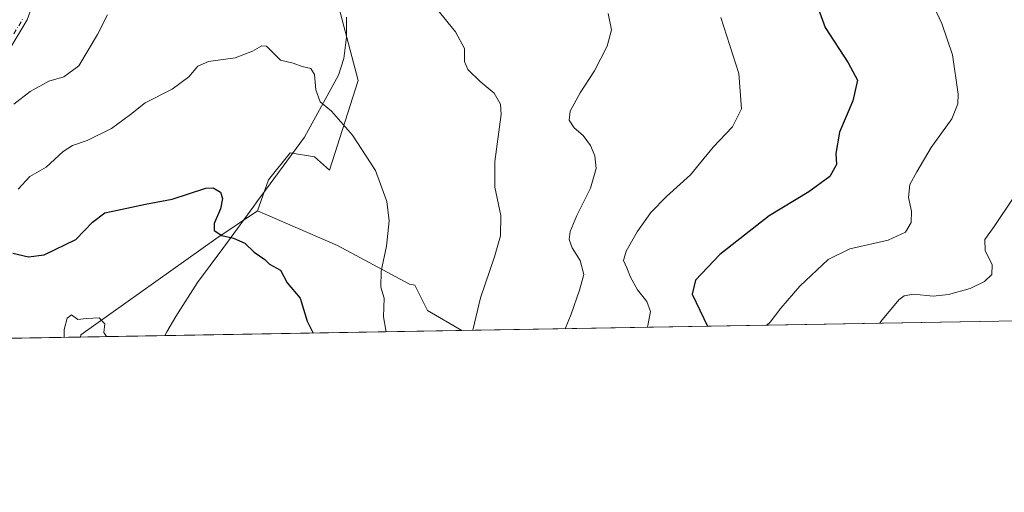
# Model space of a CAD drawing. Units: metres. Extents: x 617760 to 621214, y 4724807 to 4727180.
# Drawn here: x 620356 to 620638, y 4724807 to 4724943 of the extents above; entities that cross this region are included whole.
import ezdxf

# ---------------------------------------------------------------- set-up
doc = ezdxf.new("R2010")
doc.units = ezdxf.units.M
doc.header["$MEASUREMENT"] = 0
doc.linetypes.add('DGN Style 4', pattern=[2.6384748266838614, 1.318413404963828, -0.6592067024819142, 0.001648016756204785, -0.6592067024819142])
for name, color, linetype, lineweight in [('Arbolado forestal CxS', 92, 'Continuous', 0), ('Camino Cxs', 7, 'Continuous', 0), ('Camino eje', 30, 'DGN Style 4', 13), ('Comarca CxS', 21, 'Continuous', 0), ('Comunidad Autónoma CxS', 142, 'Continuous', 0), ('Cultivos herbáceos CxS', 92, 'Continuous', 0), ('Curva de nivel maestra', 30, 'Continuous', 30), ('Curva de nivel normal', 30, 'Continuous', 0), ('Entidad de ámbito territorial', 7, 'Continuous', 0), ('Entidad de ámbito territorial CxS', 92, 'Continuous', 0), ('Matorral CxS', 135, 'Continuous', 0), ('Municipio CxS', 4, 'Continuous', 0), ('Provincia CxS', 1, 'Continuous', 0)]:
    doc.layers.add(name, color=color, linetype=linetype, lineweight=lineweight)

msp = doc.modelspace()

# ---------------------------------------------------------------- linework, layer by layer
at = {"layer": 'Arbolado forestal CxS', "color": 92, "linetype": 'Continuous', "lineweight": 0, "extrusion": (0.1603639084638598, 0.002768896987570008, 0.987054076569094), "elevation": 113451.6844684675, "flags": 128}
msp.add_lwpolyline([(4713437.576811626, -692620.4443588532), (4713437.576811626, -692575.1516402037)], dxfattribs=at)
at = {"layer": 'Arbolado forestal CxS', "color": 92, "linetype": 'Continuous', "lineweight": 0}
for points in [[(620445.9830999998, 4724953.1381, 908.7127999999939), (620453.3393000001, 4724925.135299999, 906.1255999999995), (620445.2068999996, 4724899.531500001, 904.0614999999962), (620440.9068999998, 4724903.265500001, 904.0356999999932), (620433.9108999996, 4724904.451500001, 903.5669999999956), (620427.6539000003, 4724896.753699999, 902.9054999999935), (620424.5839000001, 4724887.823899999, 902.063599999994), (620412.6146999998, 4724879.822100001, 899.5682999999991), (620373.9353, 4724852.330499999, 895.0774999999995), (620373.8397000004, 4724851.707000001, 895.0706999999967), (619999.3163999999, 4724845.2401, 957.5325000000012)], [(620445.9830999998, 4724953.1381, 908.7127999999939), (620453.3393000001, 4724925.135299999, 906.1255999999995), (620445.2068999996, 4724899.531500001, 904.0614999999962), (620440.9068999998, 4724903.265500001, 904.0356999999932), (620433.9108999996, 4724904.451500001, 903.5669999999956), (620427.6539000003, 4724896.753699999, 902.9054999999935), (620424.5839000001, 4724887.823899999, 902.063599999994)], [(620424.5839000001, 4724887.823899999, 902.063599999994), (620412.6146999998, 4724879.822100001, 899.5682999999991), (620373.9353, 4724852.330499999, 895.0774999999995), (620373.8397000004, 4724851.7072, 895.0706999999967)]]:
    msp.add_polyline3d(points, dxfattribs=at)
at = {"layer": 'Camino Cxs', "color": 7, "linetype": 'Continuous', "lineweight": 0}
msp.add_polyline3d([(620362.0500999996, 4724952.220100001, 922.2200000000012), (620358.6101000002, 4724942.4901, 919.4432999999991), (620353.1901000004, 4724933.460100001, 916.2639999999956)], dxfattribs=at)
msp.add_polyline3d([(620362.0500999996, 4724952.220100001, 922.2200000000012), (620358.6101000002, 4724942.4901, 919.4432999999991), (620353.1901000004, 4724933.460100001, 916.2639999999956)], dxfattribs=at)
at = {"layer": 'Camino eje', "color": 30, "linetype": 'DGN Style 4', "lineweight": 13}
msp.add_polyline3d([(620354.7600999996, 4724938.515100001, 918.8086999999941), (620357.4700999996, 4724943.030099999, 918.688599999994)], dxfattribs=at)
at = {"layer": 'Comarca CxS', "color": 21, "linetype": 'Continuous', "lineweight": 0, "flags": 128}
msp.add_lwpolyline([(621214.3300009147, 4724866.219982727), (620398.0178522083, 4724852.1245314), (619994.8995469111, 4724845.163794063)], dxfattribs=at)
at = {"layer": 'Comunidad Autónoma CxS', "color": 142, "linetype": 'Continuous', "lineweight": 0, "flags": 128}
msp.add_lwpolyline([(618891.6900516918, 4724826.114419666), (617799.7700008893, 4724807.259982726), (617781.6220184411, 4725873.598001504), (617774.6996244756, 4726280.343593607), (617760.4000008889, 4727120.559982704), (619937.4223935038, 4727158.17006599), (621173.8200009165, 4727179.529982703), (621195.732406696, 4725928.22938002), (621210.1891141997, 4725102.683933566), (621214.3300009147, 4724866.219982727), (620398.0178522083, 4724852.1245314), (619994.8995469111, 4724845.163794063)], close=True, dxfattribs=at)
at = {"layer": 'Cultivos herbáceos CxS', "color": 92, "linetype": 'Continuous', "lineweight": 0, "extrusion": (-0.1246050982965476, -0.002151587220558171, 0.992204081906006), "elevation": -86579.20436260331, "flags": 128}
msp.add_lwpolyline([(-4713436.935793981, 696975.2692245521), (-4713436.935793981, 696604.494564154)], dxfattribs=at)
at = {"layer": 'Cultivos herbáceos CxS', "color": 92, "linetype": 'Continuous', "lineweight": 0}
for points in [[(620850.8890000005, 4724859.944399999, 955.3779999999971), (620483.0596000003, 4724853.593, 909.1707000000025), (620473.2506999997, 4724859.2719, 907.0268999999971), (620469.5888999999, 4724866.595899999, 906.3056999999973), (620468.0231, 4724866.819700001, 906.077900000004), (620447.4464999996, 4724877.9057, 903.3013000000066), (620424.5839000001, 4724887.823899999, 902.063599999994), (620427.6539000003, 4724896.753699999, 902.9054999999935), (620433.9108999996, 4724904.451500001, 903.5669999999956), (620440.9068999998, 4724903.265500001, 904.0356999999932), (620445.2068999996, 4724899.531500001, 904.0614999999962), (620453.3393000001, 4724925.135299999, 906.1255999999995), (620445.9830999998, 4724953.1381, 908.7127999999939)], [(620445.9830999998, 4724953.1381, 908.7127999999939), (620453.3393000001, 4724925.135299999, 906.1255999999995), (620445.2068999996, 4724899.531500001, 904.0614999999962), (620440.9068999998, 4724903.265500001, 904.0356999999932), (620433.9108999996, 4724904.451500001, 903.5669999999956), (620427.6539000003, 4724896.753699999, 902.9054999999935), (620424.5839000001, 4724887.823899999, 902.063599999994)], [(620424.5839000001, 4724887.823899999, 902.063599999994), (620447.4464999996, 4724877.9057, 903.3013000000066), (620468.0231, 4724866.819700001, 906.077900000004), (620469.5888999999, 4724866.595899999, 906.3056999999973), (620473.2506999997, 4724859.2719, 907.0268999999971), (620483.0593999998, 4724853.5931, 909.1707000000025)]]:
    msp.add_polyline3d(points, dxfattribs=at)
at = {"layer": 'Curva de nivel maestra', "color": 30, "linetype": 'Continuous', "lineweight": 30, "flags": 128}
for points, elevation in [([(620580.1500000004, 4724959.630100001), (620587.0700000003, 4724940.340100001), (620593.6799999997, 4724930.270099999), (620596.3200000003, 4724925.2601), (620595.0599999996, 4724919.360099999), (620591.2300000006, 4724910.4001), (620590.1900000004, 4724904.2401), (620590.3799999999, 4724901.090100001), (620588.4400000004, 4724897.640100001), (620582.4199999999, 4724893.3101), (620571.0800000001, 4724886.420100001), (620556.9400000004, 4724875.360099999), (620550.0099999999, 4724867.9901), (620548.9900000002, 4724864.0101), (620553.3532999996, 4724854.807)], 925), ([(620354.4699999997, 4724875.7401), (620358.9299999997, 4724874.720100001), (620363.4400000004, 4724875.2501), (620372.5, 4724879.640100001), (620377.2800000003, 4724884.5601), (620380.8099999996, 4724887.300100001), (620384.4699999997, 4724888.0001), (620392.4699999997, 4724889.7501), (620400.1399999997, 4724891.200099999), (620409.7400000002, 4724894.350099999), (620411.8300000001, 4724894.4001), (620413.9400000004, 4724893.190099999), (620414.5300000003, 4724891.370100001), (620413.9100000003, 4724888.390100001), (620412.1799999997, 4724884.2601), (620412.1699999999, 4724882.2301), (620414.3200000003, 4724880.8201), (620417.6799999997, 4724880.0601), (620420.9299999997, 4724878.640100001), (620423.6200000001, 4724876.020099999), (620426.6399999997, 4724873.880100001), (620428.0099999999, 4724872.540100001), (620431.0899999999, 4724870.870100001), (620433.0800000001, 4724867.200099999), (620436.7400000002, 4724862.800100001), (620438.79, 4724856.270099999), (620440.5181, 4724852.8586)], 900), ([(620440.5181, 4724852.8586), (620440.5181999998, 4724852.8584)], 900)]:
    msp.add_lwpolyline(points, dxfattribs=dict(at, elevation=elevation))
at = {"layer": 'Curva de nivel normal', "color": 30, "linetype": 'Continuous', "lineweight": 0, "flags": 128}
for points, elevation in [([(620570.3723999998, 4724855.100600001), (620571.3600000005, 4724855.960100001), (620574.4000000004, 4724859.960100001), (620579.8499999996, 4724866.2501), (620587.9400000004, 4724873.940099999), (620594.1399999997, 4724876.9301), (620605.1500000004, 4724879.420100001), (620610.0599999996, 4724881.7601), (620611.6799999997, 4724884.520099999), (620611.7999999998, 4724887.770099999), (620610.9900000002, 4724891.630100001), (620611.3099999996, 4724895.4001), (620613.3700000001, 4724899.0601), (620617.4400000004, 4724905.960100001), (620623.3899999997, 4724914.190099999), (620625.1200000001, 4724918.530099999), (620625.1699999999, 4724921.2401), (620623.5099999999, 4724932.530099999), (620620.5099999999, 4724941.460100001), (620613.5199999996, 4724956.4001)], 930), ([(620486.2220999999, 4724853.647700001), (620488.3799999999, 4724862.940099999), (620492.4400000004, 4724874.720100001), (620494.1200000001, 4724880.720100001), (620494.2100000001, 4724886.4801), (620492.5300000003, 4724894.630100001), (620492.4900000002, 4724902.0001), (620494.3200000003, 4724915.460100001), (620494.1100000005, 4724918.4001), (620492.2999999998, 4724921.520099999), (620488.2699999996, 4724924.860099999), (620484.8099999996, 4724928.3101), (620483.7999999998, 4724930.630100001), (620483.79, 4724934.290100001), (620481.2599999999, 4724939.090100001), (620472.4699999997, 4724949.970100001)], 910), ([(620381.5599999996, 4724943.950099999), (620378.75, 4724938.350099999), (620373.3499999996, 4724929.360099999), (620369.0899999999, 4724926.200099999), (620364.8099999996, 4724925.0101), (620359.4699999997, 4724922.050100001), (620354.8099999996, 4724918.370100001)], 910), ([(620512.6304000001, 4724854.103700001), (620514.3899999997, 4724858.220100001), (620516.7599999999, 4724865.1801), (620518, 4724869.630100001), (620516.9699999997, 4724873.630100001), (620514.6200000001, 4724877.300100001), (620513.7599999999, 4724879.630100001), (620514.0899999999, 4724881.960100001), (620516, 4724886.520099999), (620519.8600000005, 4724894.3201), (620521.5199999996, 4724900.0001), (620521.1600000003, 4724903.5601), (620519.8600000005, 4724906.540100001), (620517.7999999998, 4724909.420100001), (620515.25, 4724911.620100001), (620513.75, 4724913.840100001), (620514.1200000001, 4724916.350099999), (620516.9000000004, 4724921.630100001), (620521.0599999996, 4724927.960100001), (620524.6799999997, 4724934.960100001), (620525.9000000004, 4724939.630100001), (620525, 4724944.340100001)], 915), ([(620536.2319, 4724854.5112), (620537.0899999999, 4724859.040100001), (620536.0300000003, 4724861.890100001), (620533.3399999999, 4724865.200099999), (620531.3399999999, 4724868.880100001), (620530.3099999996, 4724871.550100001), (620529.3700000001, 4724873.630100001), (620530.1399999997, 4724876.340100001), (620533.2300000006, 4724881.8201), (620537.1699999999, 4724887.340100001), (620541.6600000003, 4724891.960100001), (620548.54, 4724898.140100001), (620555.0599999996, 4724906.0801), (620560.54, 4724911.880100001), (620563.1600000003, 4724917.090100001), (620562.3399999999, 4724927.130100001), (620557.25, 4724943.210100001)], 920), ([(620355.9699999997, 4724894.0101), (620359.3899999997, 4724897.700099999), (620364.0300000003, 4724900.4001), (620368.8600000005, 4724904.800100001), (620371.54, 4724906.600099999), (620375.8099999996, 4724908.0101), (620382.7199999997, 4724911.4301), (620388.1500000004, 4724915.4001), (620392.3899999997, 4724918.7601), (620400.1299999999, 4724922.720100001), (620404.8700000001, 4724926.220100001), (620407.4199999999, 4724929.2301), (620410.54, 4724930.630100001), (620418.1299999999, 4724931.670100001), (620423.1299999999, 4724933.5601), (620425.7999999998, 4724935.0801), (620427.1299999999, 4724934.9801), (620431.1299999999, 4724930.960100001), (620434.7999999998, 4724930.100099999), (620437.3099999996, 4724929.200099999), (620439.8099999996, 4724928.5801), (620440.8200000003, 4724926.890100001), (620441.2599999999, 4724922.460100001), (620442.4900000002, 4724919.040100001), (620445.7100000001, 4724916.420100001), (620451.7599999999, 4724909.4801), (620458.3399999999, 4724899.370100001), (620461.5499999998, 4724890.550100001), (620462.29, 4724884.960100001), (620461.5199999996, 4724877.700099999), (620459.9199999999, 4724870.5801), (620459.8399999999, 4724866.030099999), (620460.8099999996, 4724862.840100001), (620460.6500000004, 4724857.4801), (620461.3200000003, 4724853.6801), (620461.3751999997, 4724853.218699999)], 905), ([(620602.7456, 4724855.659600001), (620603.0499999998, 4724856.1501), (620608.1699999999, 4724862.380100001), (620609.7199999997, 4724863.540100001), (620612.4299999997, 4724863.9901), (620618.0099999999, 4724863.440099999), (620622.4199999999, 4724863.890100001), (620628.5800000001, 4724865.630100001), (620632.7400000002, 4724867.610099999), (620634.8200000003, 4724869.610099999), (620634.8799999999, 4724872.380100001), (620632.8799999999, 4724876.530099999), (620632.7800000003, 4724879.600099999), (620635.5099999999, 4724883.3301), (620640.9100000003, 4724891.450099999)], 935), ([(620381.3295999998, 4724851.8365), (620380.5199999996, 4724853.0101), (620380.79, 4724855.5101), (620379.2100000001, 4724857.210100001), (620375.5700000003, 4724857.020099999), (620373.1399999997, 4724856.7401), (620371.2800000003, 4724858.040100001), (620370.0199999996, 4724857.110099999), (620369.2000000002, 4724853.880100001), (620369.1925999997, 4724851.627)], 895)]:
    msp.add_lwpolyline(points, dxfattribs=dict(at, elevation=elevation))
at = {"layer": 'Entidad de ámbito territorial', "color": 7, "linetype": 'Continuous', "lineweight": 0, "flags": 128}
msp.add_lwpolyline([(620398.0178522088, 4724852.124531401), (620398.5930000008, 4724853.248000001), (620401.1530000002, 4724857.636), (620407.3960000017, 4724867.330000001), (620414.6540000016, 4724877.048999999), (620415.9630000005, 4724878.847999999), (620423.4560000014, 4724889.143999999), (620424.3640000012, 4724890.391999999), (620426.8760000012, 4724893.800999999), (620438.0150000004, 4724908.92), (620447.7420000016, 4724926.713), (620449.2770000009, 4724931.457000002), (620450.015000001, 4724937.580000001), (620450.0010000003, 4724943.302)], dxfattribs=at)
at = {"layer": 'Entidad de ámbito territorial CxS', "color": 92, "linetype": 'Continuous', "lineweight": 0, "flags": 128}
msp.add_lwpolyline([(621214.3300009147, 4724866.219982727), (620398.0178522083, 4724852.1245314), (620398.5930000005, 4724853.247999999), (620401.1529999997, 4724857.635999999), (620407.3959999988, 4724867.33), (620414.654000001, 4724877.049000001), (620415.963, 4724878.847999998), (620423.4560000009, 4724889.143999998), (620424.3640000008, 4724890.392), (620426.8760000007, 4724893.801), (620438.0149999998, 4724908.92), (620447.7419999987, 4724926.712999999), (620449.2770000005, 4724931.457000001), (620450.0150000004, 4724937.58), (620450.0009999997, 4724943.301999999)], dxfattribs=at)
at = {"layer": 'Matorral CxS', "color": 135, "linetype": 'Continuous', "lineweight": 0, "extrusion": (-0.1279968748028855, -0.002210119998070742, 0.9917721086067548), "elevation": -88960.69576833482, "flags": 128}
msp.add_lwpolyline([(-4713437.121494241, 696303.1125239069), (-4713437.121494242, 696192.9700025131)], dxfattribs=at)
at = {"layer": 'Matorral CxS', "color": 135, "linetype": 'Continuous', "lineweight": 0}
msp.add_polyline3d([(620483.0596000003, 4724853.593, 909.1707000000025), (620373.8397000004, 4724851.707000001, 895.0706999999967), (620373.9353, 4724852.330499999, 895.0774999999995), (620412.6146999998, 4724879.822100001, 899.5682999999991), (620424.5839000001, 4724887.823899999, 902.063599999994), (620447.4464999996, 4724877.9057, 903.3013000000066), (620468.0231, 4724866.819700001, 906.077900000004), (620469.5888999999, 4724866.595899999, 906.3056999999973), (620473.2506999997, 4724859.2719, 907.0268999999971)], close=True, dxfattribs=at)
for points in [[(620424.5839000001, 4724887.823899999, 902.063599999994), (620412.6146999998, 4724879.822100001, 899.5682999999991), (620373.9353, 4724852.330499999, 895.0774999999995), (620373.8397000004, 4724851.7072, 895.0706999999967)], [(620424.5839000001, 4724887.823899999, 902.063599999994), (620447.4464999996, 4724877.9057, 903.3013000000066), (620468.0231, 4724866.819700001, 906.077900000004), (620469.5888999999, 4724866.595899999, 906.3056999999973), (620473.2506999997, 4724859.2719, 907.0268999999971), (620483.0593999998, 4724853.5931, 909.1707000000025)]]:
    msp.add_polyline3d(points, dxfattribs=at)
at = {"layer": 'Municipio CxS', "color": 4, "linetype": 'Continuous', "lineweight": 0, "flags": 128}
msp.add_lwpolyline([(621214.3300009147, 4724866.219982727), (620398.0178522083, 4724852.1245314), (619994.8995469111, 4724845.163794063)], dxfattribs=at)
at = {"layer": 'Provincia CxS', "color": 1, "linetype": 'Continuous', "lineweight": 0, "flags": 128}
msp.add_lwpolyline([(618891.6900516918, 4724826.114419666), (617799.7700008893, 4724807.259982726), (617781.6220184411, 4725873.598001504), (617774.6996244756, 4726280.343593607), (617760.4000008889, 4727120.559982704), (619937.4223935038, 4727158.17006599), (621173.8200009165, 4727179.529982703), (621195.732406696, 4725928.22938002), (621210.1891141997, 4725102.683933566), (621214.3300009147, 4724866.219982727), (620398.0178522083, 4724852.1245314), (619994.8995469111, 4724845.163794063)], close=True, dxfattribs=at)

doc.saveas('drawing.dxf')
